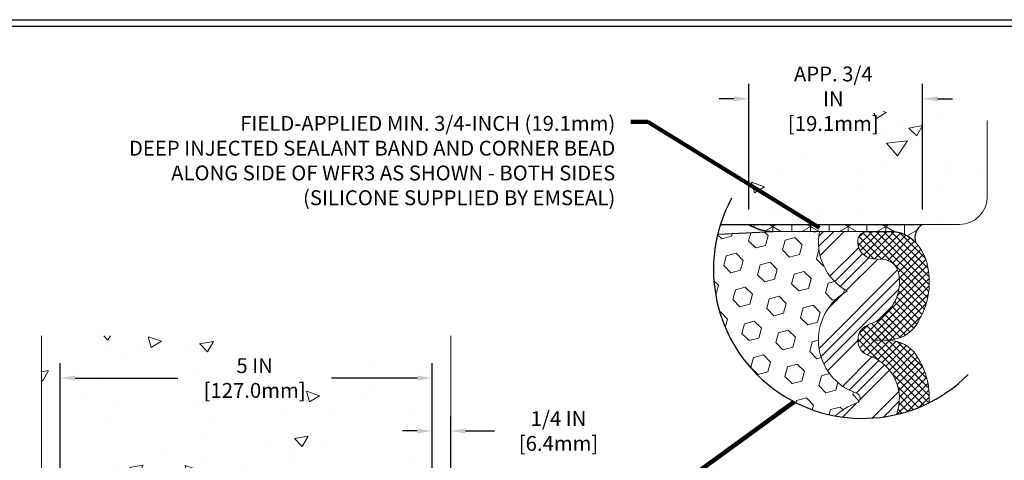
# Model space of a CAD drawing. Extents: x -45 to 2303, y -4 to 3799.
# Drawn here: x -33 to -20, y 13 to 19 of the extents above; entities that cross this region are included whole.
import ezdxf

# ---------------------------------------------------------------- set-up
doc = ezdxf.new("R2010")
doc.units = 0
doc.header["$LTSCALE"] = 5
doc.header["$MEASUREMENT"] = 0
doc.layers.get('DEFPOINTS').update_dxf_attribs({"linetype": 'CONTINUOUS'})
for name, color, linetype, lineweight in [('CONCRETE - H', 130, 'CONTINUOUS', 9), ('CONCRETE - L', 132, 'CONTINUOUS', 20), ('CORNER BEAD - H', 50, 'CONTINUOUS', 15), ('CORNER BEAD - L', 52, 'CONTINUOUS', 25), ('EPOXY ADHESIVE - H', 50, 'CONTINUOUS', 15), ('EPOXY ADHESIVE - L', 52, 'CONTINUOUS', 25), ('FOAM INSERT - H', 150, 'CONTINUOUS', 15), ('SILICONE BELLOWS - H', 20, 'CONTINUOUS', 15), ('SILICONE BELLOWS - L', 22, 'CONTINUOUS', 20), ('TBLOCK-T5', 111, 'CONTINUOUS', 30), ('TEXT - 4', 241, 'CONTINUOUS', 25)]:
    doc.layers.add(name, color=color, linetype=linetype, lineweight=lineweight)
doc.layers.add('CONCRETEHATCH', color=130, linetype='CONTINUOUS')
doc.layers.add('DIMS', color=2, linetype='CONTINUOUS')
doc.styles.add('ROMANS', font='romans', dxfattribs={"width": 0.9})
doc.dimstyles.get("Standard").update_dxf_attribs({"dimtxt": 0.18, "dimasz": 0.3, "dimexe": 0.18, "dimexo": 0.0625, "dimgap": 0.09, "dimtad": 0, "dimtih": 1, "dimtoh": 1, "dimdec": 4, "dimzin": 0, "dimdsep": 46, "dimtxsty": 'Standard', "dimcen": 0.09, "dimadec": 0, "dimazin": 0, "dimtfac": 1, "dimtdec": 4, "dimtofl": 0, "dimtmove": 0, "dimatfit": 3, "dimfxl": 1, "dimtolj": 1, "dimtzin": 0, "dimarcsym": 0})
doc.dimstyles.new('STANDARD$0', dxfattribs={"dimtxt": 0.18, "dimasz": 0.3, "dimexe": 0.18, "dimexo": 0.0625, "dimgap": 0.09, "dimtad": 0, "dimtih": 1, "dimtoh": 1, "dimdec": 4, "dimzin": 0, "dimdsep": 46, "dimtxsty": 'Standard', "dimcen": 0.09, "dimadec": 0, "dimazin": 0, "dimtfac": 1, "dimtdec": 4, "dimtofl": 0, "dimtmove": 0, "dimatfit": 3, "dimfxl": 1, "dimtolj": 1, "dimtzin": 0, "dimarcsym": 0})

# ---------------------------------------------------------------- blocks, each defined once
blk = doc.blocks.new('*D21')
at = {"layer": 'DEFPOINTS', "color": 0, "transparency": 16777216}
for p in [(-32.8717030090169, 14.47231657329618), (-32.8717030090169, 11.07159860274627), (-27.87170300901691, 11.07159860274603)]:
    blk.add_point(p, dxfattribs=at)
at = {"layer": 'DIMS', "transparency": 16777216}
for p, q in [((-32.8717030090169, 11.27159860274627), (-32.8717030090169, 14.67231657329618)), ((-27.87170300901691, 11.27159860274603), (-27.87170300901691, 14.67231657329618)), ((-32.6717030090169, 14.47231657329618), (-31.28950712461321, 14.47231657329618)), ((-28.07170300901691, 14.47231657329618), (-29.22664998144187, 14.47231657329618))]:
    blk.add_line(p, q, dxfattribs=at)
for points in [[(-32.6717030090169, 14.50564990662951), (-32.6717030090169, 14.43898323996284), (-32.8717030090169, 14.47231657329618)], [(-28.07170300901691, 14.50564990662951), (-28.07170300901691, 14.43898323996284), (-27.87170300901691, 14.47231657329618)]]:
    blk.add_solid(points, dxfattribs=at)
at = {"layer": 'DIMS', "transparency": 16777216, "insert": (-30.25807855302754, 14.47231657329618), "char_height": 0.2, "attachment_point": 5, "rotation": 0.0009999999999999998, "style": 'ROMANS'}
blk.add_mtext('\\A1;5 IN\\P [127.0mm]', dxfattribs=at)
blk = doc.blocks.new('*D23')
at = {"layer": 'DEFPOINTS', "color": 0, "transparency": 16777216}
for p in [(-27.8717030090169, 13.75964536650559), (-27.62170300901686, 11.19159860274645), (-27.8717030090169, 11.07159860274645)]:
    blk.add_point(p, dxfattribs=at)
at = {"layer": 'DIMS', "transparency": 16777216}
for p, q in [((-27.8717030090169, 11.27159860274645), (-27.8717030090169, 13.95964536650559)), ((-27.62170300901686, 11.39159860274645), (-27.62170300901686, 13.95964536650559)), ((-28.0717030090169, 13.75964536650559), (-28.2717030090169, 13.75964536650559)), ((-27.42170300901686, 13.75964536650559), (-27.03270300899721, 13.75964536650559))]:
    blk.add_line(p, q, dxfattribs=at)
for points in [[(-28.0717030090169, 13.79297869983892), (-28.0717030090169, 13.72631203317225), (-27.8717030090169, 13.75964536650559)], [(-27.42170300901686, 13.79297869983892), (-27.42170300901686, 13.72631203317225), (-27.62170300901686, 13.75964536650559)]]:
    blk.add_solid(points, dxfattribs=at)
at = {"layer": 'DIMS', "transparency": 16777216, "insert": (-26.17270300886623, 13.75964536650559), "char_height": 0.2, "attachment_point": 5, "rotation": 0.0009999999999999998, "style": 'ROMANS'}
blk.add_mtext('\\A1;1/4 IN\\P [6.4mm]', dxfattribs=at)
blk = doc.blocks.new('*D24')
at = {"layer": 'DEFPOINTS', "color": 0, "transparency": 16777216}
for p in [(-23.6140344564194, 18.22766506910666), (-23.6140344564194, 16.53773583123903), (-21.27772395493825, 16.5377358312417)]:
    blk.add_point(p, dxfattribs=at)
at = {"layer": 'DIMS', "transparency": 16777216}
for p, q in [((-23.6140344564194, 16.73773583123903), (-23.6140344564194, 18.42766506910666)), ((-21.27772395493825, 16.7377358312417), (-21.27772395493825, 18.42766506910666)), ((-23.8140344564194, 18.22766506910666), (-24.0140344564194, 18.22766506910666)), ((-21.07772395493825, 18.22766506910666), (-20.87772395493825, 18.22766506910666))]:
    blk.add_line(p, q, dxfattribs=at)
for points in [[(-23.8140344564194, 18.26099840244), (-23.8140344564194, 18.19433173577333), (-23.6140344564194, 18.22766506910666)], [(-21.07772395493825, 18.26099840244), (-21.07772395493825, 18.19433173577333), (-21.27772395493825, 18.22766506910666)]]:
    blk.add_solid(points, dxfattribs=at)
at = {"layer": 'DIMS', "transparency": 16777216, "insert": (-22.47861544518876, 18.22766506910666), "char_height": 0.2, "attachment_point": 5, "rotation": 0.0009999999999999998, "style": 'ROMANS'}
blk.add_mtext('\\A1;APP. 3/4 IN\\P[19.1mm]', dxfattribs=at)

msp = doc.modelspace()

# ---------------------------------------------------------------- hatches: boundary and pattern name
at = {"layer": 'CONCRETE - H'}
h = msp.add_hatch(dxfattribs=at)
h.set_pattern_fill('AR-CONC', color=256, scale=0.25, angle=-40.00000000000001, style=0)
h.set_pattern_definition([(9.99999999999999, (-64.9298542199779, 32.62636946447458), (1.272792205759053, -1.272792206486345), [0.1875, -2.0625]), (315, (-64.9298542199779, 32.62636946447458), (0.9430252388911561, 1.663500605631553), [0.15, -1.65]), (60.45144446, (-64.82378820358805, 32.52030344980135), (2.215817427868768, 0.3907083879382), [0.15935048, -1.75285528]), (6.184199999999989, (-64.60846041513463, 33.00939168603407), (1.777901369924612, -2.032011572954119), [0.2812499999999998, -3.093749999999999]), (56.63563548999999, (-64.46030208398429, 32.84005737625548), (3.355359891553961, 0.3635725578431774), [0.239025855, -2.6292844]), (311.18416399, (-64.60846041513463, 33.00939168603407), (3.355359889556822, 0.3635725578723339), [0.225, -2.4750000025]), (341.0000000000001, (-64.49729775556571, 32.75293922822257), (0.4961472399711458, -1.730271052812937), [0.1875, -2.0625]), (286, (-64.49729775556571, 32.75293922822257), (1.631269555159826, 0.9977427045741445), [0.1499999999999999, -1.649999999999999]), (31.45144473999999, (-64.45595215253513, 32.60874997479837), (2.127416778600137, -0.7325283395083398), [0.1593504749999999, -1.752855279999999]), (357.5000000000001, (-64.9298542199779, 32.62636946447458), (0.5582375854462757, 0.617988206356005), [0, -1.63, 0, -1.675, 0, -1.65625]), (327.5, (-64.9298542199779, 32.62636946447458), (1.137614797061691, 0.3325976525868578), [0, -0.955, 0, -1.5925, 0, -0.63125]), (287.5, (-65.35692399701674, 32.98472355687483), (0.9860842968829518, -0.9010312047542275), [0, -0.625, 0, -1.95, 0, -2.5875]), (277.5, (-65.54843510779648, 33.14542045929646), (1.277731916599205, -0.745449945874116), [0, -0.8125, 0, -1.295, 0, -1.8375])])
edge = h.paths.add_edge_path()
edge.add_arc((-21.35698253122309, 15.06888836975391), 3.020760384741672, 71.71180174764153, 150.9055393531933)
edge.add_line((-23.99658106829381, 16.53773583124158), (-20.78288700556568, 16.53773583124171))
edge.add_arc((-20.78288700556569, 16.91154551147891), 0.3738096802371924, 270.0000000000011, 359.9999999999954)
edge.add_line((-20.4090773253285, 16.91154551147887), (-20.4090773253285, 17.93707055062433))
h.paths.add_polyline_path([(-23.38146614681233, 17.85860169228544), (-21.57575186137306, 17.85863320794507), (-21.57576540845251, 18.63482368401733), (-23.38147969389178, 18.63479216835769)], flags=9)
h = msp.add_hatch(dxfattribs=at)
h.set_pattern_fill('AR-CONC', color=256, scale=0.25, angle=-40.00000000000001, style=0)
h.set_pattern_definition([(9.99999999999999, (-2.331599184265002, 51.42501657667158), (1.272792205759053, -1.272792206486345), [0.1875, -2.0625]), (315, (-2.331599184265002, 51.42501657667158), (0.9430252388911561, 1.663500605631553), [0.15, -1.65]), (60.45144446, (-2.225533167875142, 51.31895056199836), (2.215817427868768, 0.3907083879382), [0.15935048, -1.75285528]), (6.184199999999989, (-2.010205379421734, 51.80803879823107), (1.777901369924612, -2.032011572954119), [0.2812499999999988, -3.09374999999999]), (56.63563548999999, (-1.862047048271393, 51.63870448845249), (3.355359891553961, 0.3635725578431774), [0.239025855, -2.6292844]), (311.18416399, (-2.010205379421734, 51.80803879823107), (3.355359889556822, 0.3635725578723339), [0.225, -2.4750000025]), (341.0000000000001, (-1.899042719852787, 51.55158634041958), (0.4961472399711458, -1.730271052812937), [0.1875, -2.0625]), (286, (-1.899042719852787, 51.55158634041958), (1.631269555159826, 0.9977427045741445), [0.1499999999999994, -1.649999999999995]), (31.45144473999999, (-1.857697116822209, 51.40739708699537), (2.127416778600137, -0.7325283395083398), [0.1593504749999994, -1.752855279999995]), (357.5000000000001, (-2.331599184265002, 51.42501657667158), (0.5582375854462757, 0.617988206356005), [0, -1.63, 0, -1.675, 0, -1.65625]), (327.5, (-2.331599184265002, 51.42501657667158), (1.137614797061691, 0.3325976525868578), [0, -0.955, 0, -1.5925, 0, -0.63125]), (287.5, (-2.758668961303812, 51.78337066907183), (0.9860842968829518, -0.9010312047542275), [0, -0.625, 0, -1.95, 0, -2.5875]), (277.5, (-2.950180072083583, 51.94406757149348), (1.277731916599205, -0.745449945874116), [0, -0.8125, 0, -1.295, 0, -1.8375])])
h.paths.add_polyline_path([(-27.62170300901663, 15.03906558382629), (-33.12170445293287, 15.03906558382612), (-33.12170445293334, 11.19159860274628, 0.4142135623731405), (-33.00170445293333, 11.07159860274626), (-27.74170300901685, 11.07159860274646, 0.4142135623730671), (-27.62170300901686, 11.19159860274645)])
h.paths.add_polyline_path([(-30.9252153014164, 14.12230492951004), (-29.37664387308083, 14.12233195718019), (-29.37665642282926, 14.84137957611828), (-30.92522785116483, 14.84135254844815)], flags=24)
at = {"layer": 'CORNER BEAD - H'}
h = msp.add_hatch(dxfattribs=at)
h.set_pattern_fill('NET3', color=256, scale=2.024802434618185, angle=-90.00000000000001, style=0)
h.set_pattern_definition([(270, (-64.80025981626542, 40.47307161163954), (0.2531003043272732, -4.070163320287375e-17), []), (329.9999999999999, (-64.80025981626542, 40.47307161163954), (0.1265501521636366, 0.219191293252991), []), (29.99999999999998, (-64.80025981626542, 40.47307161163954), (-0.1265501521636365, 0.219191293252991), [])])
edge = h.paths.add_edge_path()
edge.add_line((-23.61403445642362, 16.53773583124169), (-21.27772395493826, 16.53773583124169))
edge.add_arc((-21.1787484400384, 16.36033031070572), 0.2031474126498539, 119.1573880017664, 200.3209531512692)
edge.add_arc((-21.7048728736435, 15.9920586579601), 0.4486424549262772, 401.5756537989163, 449.9744873380641)
edge.add_line((-21.70467310215941, 16.44070106840948), (-23.28779497390784, 16.44038956034482))
edge.add_arc((-23.27639117017055, 17.0739486958635), 0.6336617590945983, 237.80214052162, 268.9688108990051, ccw=False)
at = {"layer": 'EPOXY ADHESIVE - H'}
h = msp.add_hatch(dxfattribs=at)
h.set_pattern_fill('AR-SAND', color=256, scale=0.1246032267457345, angle=-90.00000000000001, style=0)
h.set_pattern_definition([(307.5, (-64.80025981626542, 40.47307161163954), (0.2400884589894173, 0.007849175684006716), [0, -0.1893969046535164, 0, -0.2118254854677486, 0, -0.2024802434618185]), (277.5, (-64.80025981626542, 40.47307161163954), (0.3516485060754036, -0.2205198880957935), [0, -0.1021746459315023, 0, -0.1707064206416563, 0, -0.0654166940415106]), (237.5, (-64.80025981626542, 40.62633358053679), (0.0007051363310326309, -0.3880321245182052), [0, -0.06230161337286724, 0, -0.2242858081423221, 0, -0.292817582852476]), (227.5, (-64.80025981626542, 40.62633358053679), (0.1093612074266928, -0.3745730749359063), [0, -0.03115080668643358, 0, -0.1470318075599665, 0, -0.1682143561067413])])
h.paths.add_polyline_path([(-31.10075457461003, 16.4130134762056), (-31.1130453170889, 16.41495207445603), (-31.13237849126374, 16.41566598891602)])
h.paths.add_polyline_path([(-30.64332809919544, 16.39050280166444), (-30.65506225281379, 16.39050109878022), (-30.6804590646044, 16.3904134073791)])
h.paths.add_polyline_path([(-26.94953238281281, 16.3767949267911), (-26.97177656458391, 16.37428270163181), (-26.93683710174592, 16.37793157231626)])
h.paths.add_polyline_path([(-31.03735300000235, 16.40023334026992), (-31.05952496469039, 16.40525814606896), (-31.04248828954494, 16.40116502176257)])
h.paths.add_polyline_path([(-27.63423919412333, 16.44168155299796), (-27.65866546063669, 16.44070180877471), (-27.62376706703129, 16.44178325491278)])
edge = h.paths.add_edge_path()
edge.add_arc((-22.08586293522541, 15.93333906767398), 2.004030746233022, 162.4468388286975, 166.4666822926341)
edge.add_line((-24.03424977711027, 16.40230382777579), (-24.02158286607403, 16.40275641419681))
edge.add_line((-24.02158286607401, 16.40275641419681), (-23.75030780803574, 16.41720997428388))
edge.add_line((-23.75030780803576, 16.41720997428387), (-23.28779497390786, 16.44038956034481))
edge.add_arc((-23.27639117016884, 17.07394869586556), 0.6336617590966847, 237.8021405219877, 268.96881089885443, ccw=False)
edge.add_line((-23.61403445642006, 16.53773583123904), (-23.9965810682946, 16.53773583123906))
h.paths.add_polyline_path([(-28.05269187382093, 16.43292730252267), (-28.07602502833999, 16.42886527015675), (-28.04195545676702, 16.43413517287054)])
at = {"layer": 'FOAM INSERT - H'}
h = msp.add_hatch(dxfattribs=at)
h.set_pattern_fill('HEX', color=256, scale=1.090278234025176, angle=-45.00000000000001, style=0)
h.set_pattern_definition([(315, (-64.80025981626542, 40.47307161163954), (0.1669140844390267, 0.1669140844390266), [0.1362847792531471, -0.2725695585062941]), (74.99999999999999, (-64.80025981626542, 40.47307161163954), (-0.2280088795931313, 0.06109479515410472), [0.1362847792531471, -0.2725695585062941]), (14.99999999999999, (-64.703891924683, 40.37670372005712), (-0.06109479515410455, 0.2280088795931313), [0.1362847792531469, -0.2725695585062938])])
edge = h.paths.add_edge_path()
edge.add_arc((-22.0858629352255, 15.93333906767377), 2.004030746233021, 166.4666822926279, 259.571653945456)
edge.add_arc((-21.92558455068329, 13.42002962764875), 0.7534763941706059, 108.7707668936163, 133.9588656675982, ccw=False)
edge.add_arc((-22.19109328849579, 14.20126275530758), 0.07164183348310713, 288.770766893829, 431.2292331061736)
edge.add_arc((-21.92558455067672, 14.98249588296697), 0.7534763941732279, 119.00488973262239, 251.2292331059627, ccw=False)
edge.add_arc((-21.92558455078615, 16.30044413498543), 0.7534763940818362, 169.2866598697979, 240.9951102730393, ccw=False)
edge.add_line((-22.66592750570104, 16.44051192409644), (-23.28779497390784, 16.44038956034482))
edge.add_line((-23.28779497390784, 16.44038956034482), (-23.75030780803575, 16.41720997428389))
edge.add_line((-23.75030780803574, 16.41720997428389), (-24.02158286607402, 16.40275641419681))
edge.add_line((-24.02158286607401, 16.40275641419681), (-24.03424977711025, 16.40230382777579))
at = {"layer": 'SILICONE BELLOWS - H'}
h = msp.add_hatch(dxfattribs=at)
h.set_pattern_fill('ANSI34', color=256, scale=0.7787701671608404, style=0)
h.set_pattern_definition([(44.99999999999999, (-64.80025981626542, 40.47307161163954), (-0.4130052496389085, 0.4130052496389086), []), (44.99999999999999, (-64.66259139995012, 40.47307161163954), (-0.4130052496389085, 0.4130052496389086), []), (44.99999999999999, (-64.52492298285605, 40.47307161163954), (-0.4130052496389085, 0.4130052496389086), []), (44.99999999999999, (-64.38725456654078, 40.47307161163954), (-0.4130052496389085, 0.4130052496389086), [])])
edge = h.paths.add_edge_path()
edge.add_arc((-22.08586293522601, 15.93333906767365), 2.004030746233022, 259.5716539454714, 283.1044747344617)
edge.add_arc((-22.19109328849036, 14.20126275530759), 0.6012055471507267, 338.5590461838544, 431.22923310642)
edge.add_arc((-21.92558455067672, 14.98249588296698), 0.2239126805038682, 108.77076689394079, 251.2292331060593, ccw=False)
edge.add_arc((-22.19109328849706, 15.76372901062256), 0.6012055471492787, 288.7707668942071, 372.2601571787586)
edge.add_arc((-21.82240516028313, 15.84384749367969), 0.2239126805147895, 12.26015717875691, 85.80487240114492)
edge.add_line((-21.80602518958086, 16.06716024534227), (-21.94196452138028, 16.07713138337886))
edge.add_arc((-21.92558455067871, 16.3004441350316), 0.223912680504924, 165.5224878062759, 265.8048724011471, ccw=False)
edge.add_arc((-22.03398581102204, 16.32843322011518), 0.1119563402296569, 90.01127398811042, 165.5224878062794, ccw=False)
edge.add_line((-22.03400784047083, 16.44038955817748), (-22.66595064580969, 16.44038955926988))
edge.add_arc((-21.92558455078615, 16.30044413498543), 0.7534763940818363, 169.296129641199, 240.9951102730393)
edge.add_arc((-21.92558455067672, 14.98249588296697), 0.7534763941732278, 119.0048897326224, 251.2292331059627)
edge.add_arc((-22.19109328849579, 14.20126275530758), 0.07164183348310704, -71.22923310617102, 71.2292331061737, ccw=False)
edge.add_arc((-21.92558455068329, 13.42002962764875), 0.7534763941706049, 108.7707668936163, 133.9588656676099)
h = msp.add_hatch(dxfattribs=at)
h.set_pattern_fill('ANSI37', color=256, scale=0.5645484657574622, angle=-90.00000000000001, style=0)
h.set_pattern_definition([(315, (-145.0807788366874, 68.16564783359603), (0.04989950605569538, 0.04989950605569535), []), (44.99999999999999, (-145.0807788366874, 68.16564783359603), (-0.04989950605569535, 0.04989950605569538), [])])
h.paths.add_polyline_path([(-21.21152704766832, 15.98421075964989, 0.140509627289242), (-21.38399858356861, 16.30510655982574, 0.2023534961506107), (-21.70476119617746, 16.44038955167776), (-22.03398581040907, 16.44038956034482, 0.3419987146104825), (-22.1423870713212, 16.35642230518733, 0.4678085754819316), (-21.94196452138028, 16.07713138337887), (-21.80602518958086, 16.06716024534226, -0.332387826510872), (-21.60359914945457, 15.89139555484533, -0.3813099671929044), (-21.99763576853872, 15.1944994454253, 0.7163156169719251), (-21.99763576853676, 14.77049232050797, -0.427930243904058), (-21.63149430842305, 13.98149676286917, 0.0588044946221609), (-21.18960439589112, 14.14089384884072, 0.1639570423574472), (-21.36445546224173, 14.7805334606568, 0.2451091823239352), (-21.72829047784024, 14.97844500556466), (-21.96061950028378, 14.98250032373483), (-21.72829047783475, 14.98655564190622, 0.2451091823266026), (-21.36445546223312, 15.18446718682039, 0.2042310174673141)])

# ---------------------------------------------------------------- linework, layer by layer
at = {"layer": 'CONCRETE - L'}
for p, q in [((-20.4090773253285, 17.03084954611563), (-20.4090773253285, 17.93707055062433)), ((-20.4090773253285, 16.9115455114789), (-20.4090773253285, 17.03084954611563)), ((-23.99658106829381, 16.53773583124158), (-20.78288700556568, 16.5377358312417)), ((-33.12170445293332, 11.19159860274629), (-33.12170445293287, 15.03906558382612)), ((-27.62170300901686, 11.19159860274645), (-27.62170300901663, 15.03906558382629))]:
    msp.add_line(p, q, dxfattribs=at)
msp.add_arc((-20.78288700556573, 16.9115455114789), 0.3738096802372033, 270, 0, dxfattribs=at)
at = {"layer": 'CONCRETEHATCH', "color": 251}
msp.add_line((-23.02127663429446, 14.58341497953649), (-23.02127663429446, 14.58341497953649), dxfattribs=at)
msp.add_line((-23.02127663429446, 14.58341497953649), (-23.02127663429446, 14.58341497953649), dxfattribs=at)
at = {"layer": 'CORNER BEAD - L'}
msp.add_lwpolyline([(-23.61403445642362, 16.53773583124169), (-21.27772395493825, 16.53773583124169, 0.3697305124016548), (-21.36925236341481, 16.28978155844999, 0.2143761006928227), (-21.70467310215941, 16.44070106840948), (-23.28779497390784, 16.44038956034482, -0.1368348068182198)], format="xyb", close=True, dxfattribs=at)
at = {"layer": 'DIMS'}
msp.add_arc((-22.0858629352255, 15.93333906767377), 2.004030746233022, 151.466693178439, 315.1450937775313, dxfattribs=at)
at = {"layer": 'EPOXY ADHESIVE - L'}
msp.add_lwpolyline([(-23.99658106829452, 16.53773583123906), (-23.61403445642006, 16.53773583123904, 0.1368348068160295), (-23.28779497390784, 16.44038956034482), (-23.75030780803579, 16.41720997428387), (-24.02158286607401, 16.40275641419681), (-24.03424977711027, 16.40230382777579)], format="xyb", dxfattribs=at)
at = {"layer": 'SILICONE BELLOWS - L'}
for points in [[(-22.66592750570104, 16.44051192409644, 0.3235138496458819), (-22.29093339465704, 15.64147000899811, 0.6508001859209613), (-22.1680401887812, 14.26909421481105, -0.7163156169774972), (-22.16804018877111, 14.13343129580754, 0.1103484662946558), (-22.44860397818281, 13.96241081743173, 0.1103484662946558)], [(-21.18960439589112, 14.14089384884034, 0.1639570423555152), (-21.36445546223715, 14.78053346064999, 0.2451091823242176), (-21.72829047783254, 14.97844500556452), (-21.96061950028378, 14.98250032373483), (-21.72829047783535, 14.9865556419062, 0.2451091823256966), (-21.36445546223431, 15.18446718681861, 0.204231017508199), (-21.21152704770245, 15.98421075980708, 0.1405096271846387), (-21.38399858349161, 16.3051065597467, 0.2023022904103547), (-21.70467310215376, 16.44038956034482), (-22.03398581105609, 16.44038956034482, 0.3419987131476884), (-22.14238707133632, 16.35642230512874, 0.467808575402575), (-21.94196452137809, 16.0771313833787), (-21.806025189597, 16.06716024534344, -0.3323878264996878), (-21.60359914945992, 15.89139555486995, -0.38130996720401), (-21.99763576853693, 15.19449944542592, 0.71631561696975), (-21.99763576853977, 14.77049232050899, -0.4279302439056847), (-21.63149430842308, 13.98149676286905, -0.4279302439056847)]]:
    msp.add_lwpolyline(points, format="xyb", dxfattribs=at)
at = {"layer": 'TBLOCK-T5'}
msp.add_line((-40.59301181102346, 19.29133858267697), (-15.27312992125972, 19.29133858267697), dxfattribs=at)
msp.add_lwpolyline([(-15.3650187574746, 3.694626701598843), (-15.3650187574746, 19.19944974646184), (-40.50112297480869, 19.19944974646184), (-40.50112297480869, 3.694626701598843)], close=True, dxfattribs=at)

# ---------------------------------------------------------------- texts
at = {"layer": 'TEXT - 4', "insert": (-25.40980418818922, 17.9965930372014), "char_height": 0.2, "attachment_point": 3, "style": 'ROMANS'}
msp.add_mtext('FIELD-APPLIED MIN. 3/4-INCH (19.1mm)\\PDEEP INJECTED SEALANT BAND AND CORNER BEAD\\PALONG SIDE OF WFR3 AS SHOWN - BOTH SIDES\\P(SILICONE SUPPLIED BY EMSEAL)', dxfattribs=at)

# ---------------------------------------------------------------- dimensions: what is measured, and where the dimension line sits
at = {"layer": 'DIMS'}
for base, p1, p2, text, picture, middle in [((-23.6140344564194, 18.22766506910666), (-21.27772395493825, 16.5377358312417), (-23.6140344564194, 16.53773583123903), 'APP. 3/4 IN\\P[19.1mm]', '*D24', (-22.47861544518876, 18.22766506910666)), ((-32.8717030090169, 14.47231657329618), (-27.87170300901691, 11.07159860274603), (-32.8717030090169, 11.07159860274627), '<>\\P[]', '*D21', (-30.25807855302754, 14.47231657329618)), ((-27.8717030090169, 13.75964536650559), (-27.62170300901686, 11.19159860274645), (-27.8717030090169, 11.07159860274645), '<>\\P[]', '*D23', (-26.17270300886623, 13.75964536650559))]:
    dim = msp.add_linear_dim(base=base, p1=p1, p2=p2, text=text, dimstyle='STANDARD$0', override={"dimtxt": 0.2, "dimasz": 0.2, "dimexe": 0.2, "dimexo": 0.2, "dimgap": 0.2, "dimtih": 0, "dimtoh": 0, "dimdec": 2, "dimlunit": 5, "dimpost": ' IN', "dimtxsty": 'ROMANS', "dimdle": 0.05, "dimclrd": 256, "dimclre": 256, "dimclrt": 256, "dimtfac": 0.45, "dimtdec": 2, "dimfrac": 2, "dimlwd": 65535, "dimlwe": 65535}, dxfattribs=at)
    dim.commit()
    dim.dimension.update_dxf_attribs({"geometry": picture, "text_midpoint": middle, "dimtype": 160, "text_rotation": 0.001})

# ---------------------------------------------------------------- leaders
msp.add_leader([(-23.00560661868794, 14.15283049185106), (-27.51665111112217, 10.87757577385094)], dimstyle='Standard', override={"dimscale": 1, "dimtxt": 4, "dimasz": 0.26, "dimexe": 1, "dimexo": 1, "dimgap": 0.09, "dimtad": 0, "dimtih": 0, "dimtoh": 0, "dimdec": 2, "dimtxsty": 'ROMANS', "dimdle": 0.05, "dimclrd": 256, "dimclre": 256, "dimclrt": 256, "dimtfac": 0.45, "dimtdec": 2, "dimlwd": 65535, "dimlwe": 65535}, dxfattribs=at)
at = {"layer": 'TEXT - 4'}
msp.add_leader([(-22.66330757022448, 16.49248370538396), (-24.97236449459846, 17.91613801603262), (-25.20220895040189, 17.91613801603262)], dimstyle='Standard', override={"dimscale": 1, "dimtxt": 4, "dimasz": 0.2, "dimexe": 2, "dimexo": 2, "dimgap": 0.09, "dimtad": 0, "dimtih": 0, "dimtoh": 0, "dimdec": 2, "dimtxsty": 'ROMANS', "dimdle": 0.05, "dimclrd": 256, "dimclre": 256, "dimclrt": 256, "dimtfac": 0.45, "dimtdec": 2, "dimlwd": 65535, "dimlwe": 65535}, dxfattribs=at)

doc.saveas('drawing.dxf')
